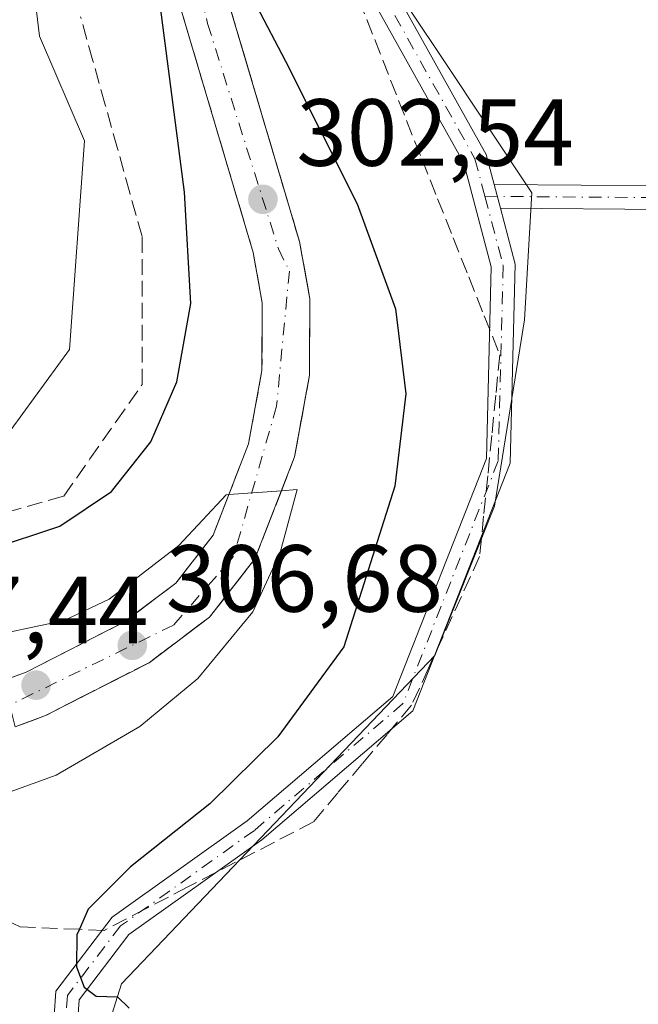
# Model space of a CAD drawing. Units: metres. Extents: x 604800 to 608271, y 4678324 to 4680689.
# Drawn here: x 607968 to 608033, y 4678837 to 4678941 of the extents above; entities that cross this region are included whole.
import ezdxf

# ---------------------------------------------------------------- set-up
doc = ezdxf.new("R2010")
doc.units = ezdxf.units.M
doc.header["$MEASUREMENT"] = 0
doc.linetypes.add('DGN Style 3', pattern=[2.307223458686699, 1.648016756204785, -0.6592067024819142])
doc.linetypes.add('DGN Style 4', pattern=[2.6384748266838614, 1.318413404963828, -0.6592067024819142, 0.001648016756204785, -0.6592067024819142])
for name, color, linetype, lineweight in [('Camino Cxs', 7, 'Continuous', 0), ('Camino eje', 30, 'DGN Style 4', 13), ('Cultivos herbáceos CxS', 92, 'Continuous', 0), ('Curva de nivel maestra', 30, 'Continuous', 30), ('Curva de nivel normal', 30, 'Continuous', 0), ('Matorral CxS', 135, 'Continuous', 0), ('Núcleo urbano CxS', 7, 'Continuous', 0), ('Pista no pavimentada Cxs', 111, 'Continuous', 0), ('Pista no pavimentada eje', 91, 'DGN Style 4', 0), ('Pista pavimentada Cxs', 135, 'Continuous', 0), ('Pista pavimentada eje', 135, 'DGN Style 4', 0), ('Punto de cota en terreno', 7, 'Continuous', 0), ('Rótulo de punto de cota en terreno', 7, 'Continuous', 0), ('Talud superficial', 30, 'DGN Style 3', 0)]:
    doc.layers.add(name, color=color, linetype=linetype, lineweight=lineweight)
doc.styles.add('Style-Arial', font='txt')

# ---------------------------------------------------------------- blocks, each defined once
blk = doc.blocks.new('*U6')
at = {"layer": 'Núcleo urbano CxS', "color": 7, "linetype": 'Continuous', "lineweight": 0}
for points in [[(608002.9880999997, 4678950.565500001, 295.5282000000007), (608012.3992999997, 4678936.4407, 295.4377999999998), (608021.8113000002, 4678922.315500001, 295.778999999995), (608021.0274999999, 4678908.975099999, 296.2081999999937), (608017.8891000003, 4678889.3565, 296.9342999999935), (608011.6133000003, 4678873.662900001, 297.6391000000003), (607978.6709000003, 4678839.135700001, 299.9131000000052), (607973.9649999999, 4678824.2259, 300.7698999999994), (607989.4379000004, 4678773.7007, 302.4517999999953)], [(607909.8744000001, 4679003.310900001, 294.6662999999971), (607939.0301999999, 4678919.0595, 296.957699999999), (607943.3768999996, 4678910.544500001, 296.8083999999944), (607948.0821000002, 4678891.712099999, 297.9726999999984), (607954.3574999999, 4678887.002699999, 297.8408999999957), (607964.5539999995, 4678894.0657, 296.8166000000056), (607973.1816999996, 4678905.836300001, 296.3735000000015), (607974.7511, 4678927.808300001, 296.1352999999945), (607970.0453000005, 4678938.795299999, 295.5703999999969), (607967.6933000004, 4678958.412900001, 294.7532999999967)]]:
    blk.add_polyline3d(points, dxfattribs=at)
blk = doc.blocks.new('*U7')
at = {"layer": 'Talud superficial', "color": 30, "linetype": 'DGN Style 3', "lineweight": 0}
for points in [[(607967.4700999996, 4678866.1501, 307.776199999993), (607970.6500000004, 4678867.350099999, 307.7244999999967), (607974.2800000003, 4678869.200099999, 307.4772999999986), (607977.9199999999, 4678871.0601, 307.1405999999988), (607981.5499999998, 4678872.9101, 306.7835999999952), (607987.9100000003, 4678877.690099999, 306.2526999999973), (607992.6900000004, 4678883.8301, 305.7189000000071), (607994.0800000001, 4678887.4001, 305.2495999999956), (607995.4699999997, 4678890.9801, 305.0097999999998), (607995.4759999998, 4678890.9955, 305.0090999999957), (607996.8600000005, 4678894.550100001, 304.7785000000004), (607997.6399999997, 4678898.850099999, 304.5041999999958), (607998.4299999997, 4678903.1601, 304.0831000000035), (607998.4400000004, 4678907.170100001, 303.7014000000054), (607998.4600000001, 4678911.190099999, 303.3960999999982), (607997.9199999999, 4678914.200099999, 303.2681000000011), (607997.3700000001, 4678917.210100001, 303.1143000000012), (607996, 4678921.8201, 302.5041999999958), (607994.6399999997, 4678926.420100001, 302.4361999999965), (607993.2800000003, 4678931.030099999, 301.9379000000045), (607991.9100000003, 4678935.630100001, 301.5865999999951), (607990.54, 4678940.2401, 301.1968000000052), (607987.8200000003, 4678949.440099999, 301.2351000000053)], [(608003.6200000001, 4678942.690099999, 296.2130000000034), (608005.29, 4678938.440099999, 296.4747000000062), (608006.9600000001, 4678934.1801, 296.4795000000013), (608008.6299999999, 4678929.9301, 296.6140000000014), (608010.2699999996, 4678925.8201, 296.719299999997), (608011.9000000004, 4678921.710100001, 296.6750999999931), (608013.54, 4678917.600099999, 296.7994000000036), (608015.1699999999, 4678913.4901, 296.8298000000068), (608016.8099999996, 4678909.380100001, 296.5529999999999), (608018.4400000004, 4678905.270099999, 296.4254999999976), (608018.0199999996, 4678901.030099999, 296.5806000000011), (608017.5899999999, 4678896.790100001, 296.6998000000021), (608017.1699999999, 4678892.550100001, 296.8341999999975), (608016.7400000002, 4678888.3101, 296.9633000000031), (608016.3200000003, 4678884.0701, 297.0479999999953), (608010.9500000002, 4678872.340100001, 297.5206999999937), (608009.1699999999, 4678868.440099999, 297.594299999997), (608006.5800000001, 4678865.370100001, 297.8136999999988), (608004, 4678862.300100001, 297.949099999998), (608001.4100000003, 4678859.2301, 298.1802000000025), (607998.8300000001, 4678856.1601, 298.2837), (607985.6299999999, 4678849.3201, 299.3993999999948), (607981.2400000002, 4678847.040100001, 299.7461000000039), (607976.8399999999, 4678844.7601, 300.2440999999963), (607974.2287, 4678844.866400001, 300.4260999999969), (607968, 4678845.120100001, 301.7890999999945), (607958.6399999997, 4678849.710100001, 308.4204000000027)], [(607962.0800000001, 4678887.4301, 298.7927000000054), (607972.5999999996, 4678890.4301, 300.7838999999949), (607975.3399999999, 4678894.350099999, 299.7554999999993), (607978.0899999999, 4678898.2601, 298.5850000000065), (607980.8300000001, 4678902.1801, 298.7544999999955), (607980.8300000001, 4678917.720100001, 297.8545000000013), (607979.5300000003, 4678922.340100001, 297.5953000000009), (607978.2400000002, 4678926.970100001, 297.1978999999992), (607976.9400000004, 4678931.590100001, 297.0810000000056), (607975.6399999997, 4678936.220100001, 297.0331000000006), (607974.3499999996, 4678940.840100001, 296.8938000000053)], [(607982.8399999999, 4678948.640100001, 300.9869000000036), (607985.5999999996, 4678939.3201, 301.0752000000066), (607986.9800000006, 4678934.670100001, 301.1910000000062), (607988.3600000005, 4678930.0101, 301.4958000000042), (607991.1200000001, 4678920.710100001, 302.1505000000034), (607992.5, 4678916.050100001, 302.8193000000028), (607993.4600000001, 4678910.7501, 303.1481000000058), (607993.4400000004, 4678907.190099999, 303.372000000003), (607993.4299999997, 4678903.630100001, 303.8288999999932), (607992.7199999997, 4678899.780099999, 304.3361000000005), (607992.0199999996, 4678895.920100001, 304.7170999999944), (607989.9515000005, 4678890.581900001, 305.1732000000048), (607988.2999999998, 4678886.3201, 305.8408999999957), (607986.3399999999, 4678883.800100001, 306.1978999999992), (607984.3799999999, 4678881.290100001, 306.5050999999949), (607981.6399999997, 4678879.220100001, 306.638300000006), (607978.9000000004, 4678877.1601, 307.1184999999969), (607975.4699999997, 4678875.4101, 307.0648999999976), (607972.0499999998, 4678873.670100001, 307.1401000000042), (607968.6200000001, 4678871.920100001, 307.5915999999997), (607966.2401000002, 4678871.030099999, 307.3120999999956)]]:
    blk.add_polyline3d(points, dxfattribs=at)
blk = doc.blocks.new('5PATER')
at = {"layer": 'Matorral CxS', "linetype": 'Continuous', "lineweight": 0}
h = blk.add_hatch(color=51, dxfattribs=at)
edge = h.paths.add_edge_path()
edge.add_ellipse((0, 0), major_axis=(-0.1095731443231308, -0.1110710700762829), ratio=0.9994222409660322, start_angle=0, end_angle=360)

msp = doc.modelspace()

# ---------------------------------------------------------------- linework, layer by layer
at = {"layer": 'Camino Cxs', "color": 7, "linetype": 'Continuous', "lineweight": 0, "extrusion": (-0.006282749499138685, 0.02381367802466294, 0.9996966718948647), "elevation": 107898.0408894117, "flags": 128}
msp.add_lwpolyline([(-1781497.063451665, -4367678.070334053), (-1781497.063451665, -4367680.65676593)], dxfattribs=at)
at = {"layer": 'Camino Cxs', "color": 7, "linetype": 'Continuous', "lineweight": 0}
msp.add_polyline3d([(608018.4996999997, 4678920.699999999, 295.8475000000035), (608017.8400999998, 4678923.200099999, 295.7838000000047), (608036.1401000004, 4678923.0601, 295.6958000000013), (608056.0201000003, 4678919.700099999, 295.8730999999971), (608078.4101, 4678914.530099999, 295.8873000000021), (608132.8300999999, 4678890.720100001, 296.6195000000007), (608165.6501000002, 4678875.4901, 297.1156999999948), (608196.0701000001, 4678861.2601, 297.4391000000033), (608216.3601000002, 4678850.110099999, 297.8668000000035), (608232.1401000004, 4678840.6801, 297.9977999999974), (608249.7901, 4678828.0701, 298.4318000000058), (608264.1193000004, 4678817.908500001, 298.7829000000056), (608264.5926000001, 4678817.614800001, 298.7964000000065), (608264.6382999998, 4678814.641200001, 298.9875999999931), (608262.9200999998, 4678815.710100001, 298.9458000000013), (608248.3400999998, 4678826.040100001, 298.5641999999934), (608230.7701000003, 4678838.5801, 298.2284000000073), (608215.0701000001, 4678847.970100001, 298.1619999999967), (608194.9200999998, 4678859.030099999, 297.601800000004), (608164.6001000004, 4678873.2301, 297.2629000000015), (608131.8000999996, 4678888.440099999, 296.7277000000031), (608077.6201, 4678912.1501, 296.0285000000004), (608055.5301000001, 4678917.2401, 296.0286999999953), (608035.9200999998, 4678920.5601, 295.7875000000058)], close=True, dxfattribs=at)
for points in [[(608017.8400999998, 4678923.200099999, 295.7838000000047), (608036.1401000004, 4678923.0601, 295.6958000000013), (608056.0201000003, 4678919.700099999, 295.8730999999971), (608078.4101, 4678914.530099999, 295.8873000000021), (608132.8300999999, 4678890.720100001, 296.6195000000007), (608165.6501000002, 4678875.4901, 297.1156999999948), (608196.0701000001, 4678861.2601, 297.4391000000033), (608216.3601000002, 4678850.110099999, 297.8668000000035), (608232.1401000004, 4678840.6801, 297.9977999999974), (608249.7901, 4678828.0701, 298.4318000000058), (608264.1193000004, 4678817.908500001, 298.7829000000056), (608264.5926000001, 4678817.614700001, 298.7964000000065)], [(608264.6383999997, 4678814.641200001, 298.9875999999931), (608262.9200999998, 4678815.710100001, 298.9458000000013), (608248.3400999998, 4678826.040100001, 298.5641999999934), (608230.7701000003, 4678838.5801, 298.2284000000073), (608215.0701000001, 4678847.970100001, 298.1619999999967), (608194.9200999998, 4678859.030099999, 297.601800000004), (608164.6001000004, 4678873.2301, 297.2629000000015), (608131.8000999996, 4678888.440099999, 296.7277000000031), (608077.6201, 4678912.1501, 296.0285000000004), (608055.5301000001, 4678917.2401, 296.0286999999953), (608035.9200999998, 4678920.5601, 295.7875000000058), (608018.4996999997, 4678920.699999999, 295.8475000000035)]]:
    msp.add_polyline3d(points, dxfattribs=at)
at = {"layer": 'Camino eje', "color": 30, "linetype": 'DGN Style 4', "lineweight": 13}
msp.add_polyline3d([(608016.8711000001, 4678921.960300001, 295.8895000000048), (608036.0301000001, 4678921.8101, 295.7522999999928), (608055.7751000002, 4678918.470100001, 295.9618000000046), (608078.0151000004, 4678913.340100001, 295.9633999999933), (608132.3151000004, 4678889.5801, 296.6760000000068), (608195.4951, 4678860.145099999, 297.5209999999934), (608231.4550999999, 4678839.630100001, 298.1098999999958), (608264.6155000003, 4678816.1284, 298.8917999999976)], dxfattribs=at)
at = {"layer": 'Cultivos herbáceos CxS', "color": 92, "linetype": 'Continuous', "lineweight": 0}
for points in [[(607967.6933000004, 4678958.412900001, 294.7532999999967), (607970.0453000005, 4678938.795299999, 295.5703999999969), (607974.7511, 4678927.808300001, 296.1352999999945), (607973.1816999996, 4678905.836300001, 296.3735000000015), (607964.5539999995, 4678894.0657, 296.8166000000056), (607954.3574999999, 4678887.002699999, 297.8408999999957), (607948.0821000002, 4678891.712099999, 297.9726999999984), (607943.3768999996, 4678910.544500001, 296.8083999999944), (607939.0301999999, 4678919.0595, 296.957699999999), (607909.8744000001, 4679003.310900001, 294.6662999999971)], [(607909.8744000001, 4679003.310900001, 294.6662999999971), (607939.0301999999, 4678919.0595, 296.957699999999), (607943.3768999996, 4678910.544500001, 296.8083999999944), (607948.0821000002, 4678891.712099999, 297.9726999999984), (607954.3574999999, 4678887.002699999, 297.8408999999957), (607964.5539999995, 4678894.0657, 296.8166000000056), (607973.1816999996, 4678905.836300001, 296.3735000000015), (607974.7511, 4678927.808300001, 296.1352999999945), (607970.0453000005, 4678938.795299999, 295.5703999999969), (607967.6933000004, 4678958.412900001, 294.7532999999967)], [(607989.4379000004, 4678773.7007, 302.4517999999953), (607973.9649999999, 4678824.2259, 300.7698999999994), (607978.6709000003, 4678839.135700001, 299.9131000000052), (608011.6133000003, 4678873.662900001, 297.6391000000003), (608017.8891000003, 4678889.3565, 296.9342999999935), (608021.0274999999, 4678908.975099999, 296.2081999999937), (608021.8113000002, 4678922.315500001, 295.778999999995), (608012.3992999997, 4678936.4407, 295.4377999999998), (608002.9880999997, 4678950.565500001, 295.5282000000007)], [(608002.9880999997, 4678950.565500001, 295.5282000000007), (608012.3992999997, 4678936.4407, 295.4377999999998), (608021.8113000002, 4678922.315500001, 295.778999999995), (608021.0274999999, 4678908.975099999, 296.2081999999937), (608017.8891000003, 4678889.3565, 296.9342999999935), (608011.6133000003, 4678873.662900001, 297.6391000000003), (607978.6709000003, 4678839.135700001, 299.9131000000052), (607973.9649999999, 4678824.2259, 300.7698999999994), (607989.4379000004, 4678773.7007, 302.4517999999953)]]:
    msp.add_polyline3d(points, dxfattribs=at)
at = {"layer": 'Curva de nivel maestra', "color": 30, "linetype": 'Continuous', "lineweight": 30, "elevation": 300, "flags": 128}
for points in [[(607913.0099999999, 4678960.590100001), (607922.5099999999, 4678937.950099999), (607927.4500000002, 4678926.550100001), (607937.5599999996, 4678901.100099999), (607944.8200000003, 4678885.0101), (607947.3739, 4678881.7523), (607947.6500000004, 4678881.4001), (607951.0700000003, 4678881.100099999), (607956.9699999997, 4678883.1601), (607964.7300000006, 4678884.8201), (607972.1600000003, 4678887.2601), (607977.5899999999, 4678890.9101), (607981.75, 4678896.120100001), (607984.4600000001, 4678902.450099999), (607985.9500000002, 4678910.700099999), (607985.2800000003, 4678922.4101), (607982.7699999996, 4678941.850099999)], [(607986.75, 4678953.6501), (607995.9199999999, 4678936.1801), (608003.4400000004, 4678921.1801), (608007.4600000001, 4678910.110099999), (608008.5499999998, 4678901.200099999), (608007.4000000004, 4678891.4901), (608002.0199999996, 4678874.590100001), (607995.1100000005, 4678865.100099999), (607987.9400000004, 4678858.0801), (607979.6100000005, 4678851.450099999), (607975.1500000004, 4678846.9901), (607974.2287, 4678844.866400001), (607973.9699999997, 4678844.270099999), (607973.9299999997, 4678840.9301), (607974.7199999997, 4678838.770099999), (607975.9800000006, 4678837.840100001), (607978.2400000002, 4678837.780099999), (607979.4600000001, 4678836.5801)]]:
    msp.add_lwpolyline(points, dxfattribs=at)
at = {"layer": 'Curva de nivel normal', "color": 30, "linetype": 'Continuous', "lineweight": 0, "elevation": 305, "flags": 128}
msp.add_lwpolyline([(607962.2597000003, 4678862.4408), (607962.5599999996, 4678861.670100001), (607964.6100000005, 4678859.6501), (607966.9400000004, 4678859.3101), (607971.7800000003, 4678861.0701), (607980.5899999999, 4678866.200099999), (607986.7000000002, 4678871.2601), (607992.4699999997, 4678878.2601), (607995.3499999996, 4678884.5101), (607997.1399999997, 4678891.120100001), (607995.4759999998, 4678890.9955), (607989.9515000005, 4678890.581900001), (607989.6600000003, 4678890.5601), (607984.6799999997, 4678885.2501), (607977.3600000005, 4678879.590100001), (607972.6399999997, 4678877.340100001), (607966.6699999999, 4678876.100099999), (607962.3399999999, 4678874.460100001), (607960.5099999999, 4678871.670100001), (607960.5700000003, 4678869.7501)], dxfattribs=at)
at = {"layer": 'Núcleo urbano CxS', "color": 7, "linetype": 'Continuous', "lineweight": 0}
for points in [[(607909.8744000001, 4679003.310900001, 294.6662999999971), (607939.0301999999, 4678919.0595, 296.957699999999), (607943.3768999996, 4678910.544500001, 296.8083999999944), (607948.0821000002, 4678891.712099999, 297.9726999999984), (607954.3574999999, 4678887.002699999, 297.8408999999957), (607964.5539999995, 4678894.0657, 296.8166000000056), (607973.1816999996, 4678905.836300001, 296.3735000000015), (607974.7511, 4678927.808300001, 296.1352999999945), (607970.0453000005, 4678938.795299999, 295.5703999999969), (607967.6933000004, 4678958.412900001, 294.7532999999967)], [(608002.9880999997, 4678950.565500001, 295.5282000000007), (608012.3992999997, 4678936.4407, 295.4377999999998), (608021.8113000002, 4678922.315500001, 295.778999999995), (608021.0274999999, 4678908.975099999, 296.2081999999937), (608017.8891000003, 4678889.3565, 296.9342999999935), (608011.6133000003, 4678873.662900001, 297.6391000000003), (607978.6709000003, 4678839.135700001, 299.9131000000052), (607973.9649999999, 4678824.2259, 300.7698999999994), (607989.4379000004, 4678773.7007, 302.4517999999953)]]:
    msp.add_polyline3d(points, dxfattribs=at)
at = {"layer": 'Pista no pavimentada Cxs', "color": 111, "linetype": 'Continuous', "lineweight": 0, "extrusion": (-0.006282749499138685, 0.02381367802466294, 0.9996966718948647), "elevation": 107898.0408894117, "flags": 128}
msp.add_lwpolyline([(-1781497.063451665, -4367678.070334053), (-1781497.063451665, -4367680.65676593)], dxfattribs=at)
at = {"layer": 'Pista no pavimentada Cxs', "color": 111, "linetype": 'Continuous', "lineweight": 0}
for points in [[(608024.7467, 4679020.9801, 295.466499999995), (608027.2901, 4679016.200099999, 295.4471000000049), (608027.1401000004, 4679008.870100001, 295.4511999999959), (608020.0500999996, 4679001.590100001, 295.4968999999983), (608009.9301000005, 4678987.8301, 295.5056999999942), (608003.3501000004, 4678974.0001, 296.7872000000062), (608000.9301000005, 4678962.4001, 297.4021000000066), (608003.2500999998, 4678950.9901, 296.7546000000002), (608017.0000999998, 4678926.370100001, 295.7422999999981), (608017.8400999998, 4678923.200099999, 295.7838000000047)], [(607990.5201000003, 4678770.9301, 303.3016000000061), (607980.4301000005, 4678793.530099999, 304.741200000004), (607972.4801000003, 4678816.0101, 309.7486000000063), (607971.0301000001, 4678827.9901, 304.475900000005), (607971.7500999998, 4678838.380100001, 300.6659999999974), (607977.6801000005, 4678846.130100001, 300.1805000000023), (607991.8601000002, 4678856.2601, 299.2035000000033), (608007.2001, 4678869.350099999, 297.8362000000052), (608017.0301000001, 4678894.390100001, 296.8723999999929), (608017.5401, 4678914.530099999, 296.0581999999995), (608014.6601, 4678925.4301, 295.9266999999964), (608000.8800999997, 4678950.110099999, 297.8861000000034), (607998.3800999997, 4678962.4001, 299.1791999999987), (608000.9600999998, 4678974.800100001, 297.8029999999999), (608007.7701000003, 4678989.120100001, 295.7084999999934), (608018.1401000004, 4679003.210100001, 295.6420000000071), (608024.6601, 4679009.9101, 295.4459999999963), (608024.7701000003, 4679015.600099999, 295.4679000000033), (608022.9751000004, 4679018.970100001, 295.502999999997)], [(608003.2500999998, 4678950.9901, 296.7546000000002), (608017.0000999998, 4678926.370100001, 295.7422999999981), (608017.8400999998, 4678923.200099999, 295.7838000000047), (608018.4996999997, 4678920.699999999, 295.8475000000035), (608020.0500999996, 4678914.8201, 296.0103999999992), (608019.5201000003, 4678893.890100001, 296.6178000000073), (608009.3000999996, 4678867.850099999, 297.5657000000065), (607993.4001000002, 4678854.290100001, 298.7544000000053), (607979.4401000004, 4678844.3101, 300.0408000000025), (607974.1901000004, 4678837.460100001, 300.6062999999995), (607973.5401, 4678828.050100001, 301.7911000000022), (607974.9301000005, 4678816.5801, 305.8356000000058), (607982.7500999998, 4678794.450099999, 302.5525999999954), (607992.8000999996, 4678771.960100001, 302.7804000000033)], [(607990.5201000003, 4678770.9301, 303.3016000000061), (607980.4301000005, 4678793.530099999, 304.741200000004), (607972.4801000003, 4678816.0101, 309.7486000000063), (607971.0301000001, 4678827.9901, 304.475900000005), (607971.7500999998, 4678838.380100001, 300.6659999999974), (607977.6801000005, 4678846.130100001, 300.1805000000023), (607991.8601000002, 4678856.2601, 299.2035000000033), (608007.2001, 4678869.350099999, 297.8362000000052), (608017.0301000001, 4678894.390100001, 296.8723999999929), (608017.5401, 4678914.530099999, 296.0581999999995), (608014.6601, 4678925.4301, 295.9266999999964), (608000.8800999997, 4678950.110099999, 297.8861000000034)], [(608018.4996999997, 4678920.699999999, 295.8475000000035), (608020.0500999996, 4678914.8201, 296.0103999999992), (608019.5201000003, 4678893.890100001, 296.6178000000073), (608009.3000999996, 4678867.850099999, 297.5657000000065), (607993.4001000002, 4678854.290100001, 298.7544000000053), (607979.4401000004, 4678844.3101, 300.0408000000025), (607974.1901000004, 4678837.460100001, 300.6062999999995), (607973.5401, 4678828.050100001, 301.7911000000022), (607974.9301000005, 4678816.5801, 305.8356000000058), (607982.7500999998, 4678794.450099999, 302.5525999999954), (607992.8000999996, 4678771.960100001, 302.7804000000033), (608015.3701, 4678723.4301, 306.8310999999958), (608027.9801000003, 4678684.290100001, 307.3962999999931)]]:
    msp.add_polyline3d(points, dxfattribs=at)
at = {"layer": 'Pista no pavimentada eje', "color": 91, "linetype": 'DGN Style 4', "lineweight": 0}
for points in [[(608022.0943, 4679021.5965, 295.5758999999962), (608024.0225000001, 4679020.158700001, 295.4851999999955), (608026.0301000001, 4679015.9001, 295.4584000000032), (608025.9001000002, 4679009.390100001, 295.4477999999945), (608019.0950999996, 4679002.4001, 295.5638999999938), (608008.8501000004, 4678988.475099999, 295.5895000000019), (608002.1551000001, 4678974.4001, 297.2137999999977), (607999.6551000001, 4678962.4001, 298.290599999993), (608002.0651000004, 4678950.550100001, 297.0923000000039), (608015.8300999999, 4678925.9001, 295.8273000000045), (608016.8711000001, 4678921.960300001, 295.8895000000048)], [(608016.8711000001, 4678921.960300001, 295.8895000000048), (608018.7950999998, 4678914.675100001, 296.0338999999949), (608018.2751000002, 4678894.140100001, 296.6834999999992), (608008.2500999998, 4678868.600099999, 297.6597000000039), (607992.6300999997, 4678855.2751, 298.9302000000025), (607978.5601000005, 4678845.220100001, 300.0991000000067), (607972.9700999996, 4678837.920100001, 300.3561999999947), (607972.2851, 4678828.020099999, 302.4774999999936), (607973.7050999999, 4678816.295100001, 307.801999999996), (607981.5900999998, 4678793.9901, 303.5553999999975), (608014.2001, 4678722.975099999, 306.8222999999998), (608026.9187000003, 4678683.4989, 307.3794999999955), (608029.6001000004, 4678675.1851, 307.3254000000015)]]:
    msp.add_polyline3d(points, dxfattribs=at)
at = {"layer": 'Pista pavimentada Cxs', "color": 135, "linetype": 'Continuous', "lineweight": 0}
for points in [[(607966.2401000002, 4678871.030099999, 307.3120999999956), (607968.6201, 4678871.920100001, 307.5915999999997), (607978.9001000002, 4678877.1601, 307.1184999999969), (607984.3800999997, 4678881.290100001, 306.5050999999949), (607988.3000999996, 4678886.3201, 305.8408999999957), (607992.0201000003, 4678895.920100001, 304.7170999999944), (607993.4301000005, 4678903.630100001, 303.8289999999979), (607993.4600999998, 4678910.7501, 303.1481000000058), (607992.5000999998, 4678916.050100001, 302.8193000000028), (607981.4600999998, 4678953.290100001, 299.652700000006), (607981.3101000005, 4678963.2301, 299.9171999999962), (607983.0201000003, 4678972.0801, 299.6796999999933), (607987.1501000002, 4678981.6801, 297.3510999999999), (607993.5100999996, 4678990.9301, 296.7777999999962), (608011.1101000002, 4679013.100099999, 296.0273000000016), (608021.4851000002, 4679024.840100001, 295.7302000000054)], [(608022.9751000004, 4679018.970100001, 295.502999999997), (608014.9501, 4679009.890100001, 295.9419999999955), (607997.5401, 4678987.960100001, 297.436400000006), (607991.5500999996, 4678979.2601, 298.0577999999951), (607987.8300999999, 4678970.600099999, 300.0041999999958), (607986.3101000005, 4678962.790100001, 301.4462000000058), (607986.4501, 4678954.050100001, 301.0194999999949), (607997.3701, 4678917.210100001, 303.1143000000012), (607998.4600999998, 4678911.190099999, 303.3960999999982), (607998.4301000005, 4678903.1601, 304.0831000000035), (607996.8601000002, 4678894.550100001, 304.7785000000004), (607992.6901000004, 4678883.8301, 305.7189000000071), (607987.9101, 4678877.690099999, 306.2526999999973), (607981.5500999996, 4678872.9101, 306.7835999999952), (607970.6501000002, 4678867.350099999, 307.7244999999967), (607967.4700999996, 4678866.1501, 307.776199999993)], [(607986.4501, 4678954.050100001, 301.0194999999949), (607997.3701, 4678917.210100001, 303.1143000000012), (607998.4600999998, 4678911.190099999, 303.3960999999982), (607998.4301000005, 4678903.1601, 304.0831000000035), (607996.8601000002, 4678894.550100001, 304.7785000000004), (607992.6901000004, 4678883.8301, 305.7189000000071), (607987.9101, 4678877.690099999, 306.2526999999973), (607981.5500999996, 4678872.9101, 306.7835999999952), (607970.6501000002, 4678867.350099999, 307.7244999999967), (607967.4700999996, 4678866.1501, 307.776199999993), (607966.8701, 4678868.540100001, 307.6649999999936), (607966.2401000002, 4678871.030099999, 307.3120999999956), (607968.6201, 4678871.920100001, 307.5915999999997), (607978.9001000002, 4678877.1601, 307.1184999999969), (607984.3800999997, 4678881.290100001, 306.5050999999949), (607988.3000999996, 4678886.3201, 305.8408999999957), (607992.0201000003, 4678895.920100001, 304.7170999999944), (607993.4301000005, 4678903.630100001, 303.8289999999979), (607993.4600999998, 4678910.7501, 303.1481000000058), (607992.5000999998, 4678916.050100001, 302.8193000000028), (607981.4600999998, 4678953.290100001, 299.652700000006)]]:
    msp.add_polyline3d(points, dxfattribs=at)
at = {"layer": 'Pista pavimentada eje', "color": 135, "linetype": 'DGN Style 4', "lineweight": 0}
msp.add_polyline3d([(608022.0943, 4679021.5965, 295.5758999999962), (608002.6001000004, 4678997.890100001, 296.8637000000017), (607988.6101000002, 4678978.710100001, 298.0427000000054), (607984.5500999996, 4678968.3301, 300.7682000000059), (607983.2001, 4678959.300100001, 300.1157999999996), (607987.7100999998, 4678940.120100001, 301.1705999999977), (607995.1601, 4678916.4301, 303.0081000000064), (607996.3101000005, 4678914.100099999, 303.2562000000034), (607994.9600999998, 4678899.880100001, 304.389599999995), (607990.4401000004, 4678884.0801, 305.9100000000035), (607984.1300999997, 4678876.860099999, 306.4472999999998), (607966.8919000002, 4678868.4509, 307.6768000000012)], dxfattribs=at)
at = {"layer": 'Talud superficial', "color": 30, "linetype": 'DGN Style 3', "lineweight": 0}
for points in [[(607987.8200000003, 4678949.440099999, 299.9239999999991), (607990.54, 4678940.2401, 300.6540999999997), (607991.9100000003, 4678935.630100001, 301.2056000000011), (607993.2800000003, 4678931.030099999, 301.5783999999985), (607994.6399999997, 4678926.420100001, 301.8791999999958), (607996, 4678921.8201, 302.3145999999979), (607997.3700000001, 4678917.210100001, 302.8439000000071), (607997.9199999999, 4678914.200099999, 303.0274000000064), (607998.4600000001, 4678911.190099999, 303.1981999999989), (607998.4400000004, 4678907.170100001, 303.5069999999978), (607998.4299999997, 4678903.1601, 303.7936999999947), (607997.6399999997, 4678898.850099999, 304.219299999997), (607996.8600000005, 4678894.550100001, 304.5443999999989), (607995.4759999998, 4678890.9955, 304.7498999999953), (607995.4699999997, 4678890.9801, 304.7507999999943), (607994.0800000001, 4678887.4001, 305.0678000000044), (607992.6900000004, 4678883.8301, 305.5013000000035), (607987.9100000003, 4678877.690099999, 306.118100000007), (607981.5499999998, 4678872.9101, 306.644100000005), (607977.9199999999, 4678871.0601, 306.8236000000034), (607974.2800000003, 4678869.200099999, 307.1205999999947), (607970.6500000004, 4678867.350099999, 307.5148999999947), (607967.4700999996, 4678866.1501, 307.3150000000023)], [(607982.8399999999, 4678948.640100001, 299.5048999999999), (607985.5999999996, 4678939.3201, 300.2299999999959), (607986.9800000006, 4678934.670100001, 300.7403999999952), (607988.3600000005, 4678930.0101, 301.0390000000043), (607991.1200000001, 4678920.710100001, 301.6459000000032), (607992.5, 4678916.050100001, 302.1631999999955), (607993.4600000001, 4678910.7501, 302.4961999999941), (607993.4400000004, 4678907.190099999, 302.671199999997), (607993.4299999997, 4678903.630100001, 302.9774000000034), (607992.7199999997, 4678899.780099999, 303.2899000000034), (607992.0199999996, 4678895.920100001, 303.6129999999976), (607989.9515000005, 4678890.581900001, 303.8074000000051), (607988.2999999998, 4678886.3201, 304.337400000004), (607986.3399999999, 4678883.800100001, 304.6275000000023), (607984.3799999999, 4678881.290100001, 304.9372000000003), (607981.6399999997, 4678879.220100001, 305.0956000000006), (607978.9000000004, 4678877.1601, 305.2728000000061), (607975.4699999997, 4678875.4101, 305.3983000000007), (607972.0499999998, 4678873.670100001, 305.851800000004), (607968.6200000001, 4678871.920100001, 306.2404999999999), (607966.2400000002, 4678871.030099999, 306.0489999999991)], [(608003.6200000001, 4678942.690099999, 296.0722999999998), (608005.29, 4678938.440099999, 296.4011000000028), (608006.9600000001, 4678934.1801, 296.465200000006), (608008.6299999999, 4678929.9301, 296.6676000000007), (608010.2699999996, 4678925.8201, 296.8283999999985), (608011.9000000004, 4678921.710100001, 296.8660999999993), (608013.54, 4678917.600099999, 297.1091000000015), (608015.1699999999, 4678913.4901, 297.0923999999941), (608016.8099999996, 4678909.380100001, 296.8349000000017), (608018.4400000004, 4678905.270099999, 296.703800000003), (608018.0199999996, 4678901.030099999, 296.9290000000037), (608017.5899999999, 4678896.790100001, 297.0282000000007), (608017.1699999999, 4678892.550100001, 297.1160999999993), (608016.7400000002, 4678888.3101, 297.1968999999954), (608016.3200000003, 4678884.0701, 297.2869000000064), (608010.9500000002, 4678872.340100001, 297.6864999999962), (608009.1699999999, 4678868.440099999, 297.7617000000027), (608006.5800000001, 4678865.370100001, 297.9728999999934), (608004, 4678862.300100001, 298.1298999999999), (608001.4100000003, 4678859.2301, 298.3441000000021), (607998.8300000001, 4678856.1601, 298.4265000000014), (607985.6299999999, 4678849.3201, 299.5448999999935), (607981.2400000002, 4678847.040100001, 299.8625999999931), (607976.8399999999, 4678844.7601, 300.3368999999948), (607974.2287, 4678844.866400001, 300.6388000000007), (607968, 4678845.120100001, 301.0767999999953), (607958.6399999997, 4678849.710100001, 301.5427999999956)], [(607949.6257999997, 4678865.455, 301.8619000000036), (607948.04, 4678869.600099999, 301.7323999999935), (607946.8899999997, 4678873.9101, 301.3831999999966), (607947.3739, 4678881.7523, 299.9110999999975), (607947.4699999997, 4678883.3101, 299.5466000000015), (607950.4900000002, 4678884.880100001, 298.7137999999977), (607953.5199999996, 4678886.460100001, 297.991599999994), (607957.7999999998, 4678886.940099999, 297.8337000000029), (607962.0800000001, 4678887.4301, 297.6880999999994), (607972.5999999996, 4678890.4301, 297.9765000000043), (607975.3399999999, 4678894.350099999, 297.6355999999942), (607978.0899999999, 4678898.2601, 297.4250999999931), (607980.8300000001, 4678902.1801, 297.8280999999988), (607980.8300000001, 4678917.720100001, 297.3044999999984), (607979.5300000003, 4678922.340100001, 297.0791000000027), (607978.2400000002, 4678926.970100001, 296.7989999999991), (607976.9400000004, 4678931.590100001, 296.5332000000053), (607975.6399999997, 4678936.220100001, 296.3712999999989), (607974.3499999996, 4678940.840100001, 296.1116999999941)]]:
    msp.add_polyline3d(points, dxfattribs=at)

# ---------------------------------------------------------------- block references
at = {"layer": 'Núcleo urbano CxS', "color": 7, "linetype": 'Continuous', "lineweight": 0}
msp.add_blockref('*U6', (0, 0), dxfattribs=at)
at = {"layer": 'Punto de cota en terreno', "color": 7, "linetype": 'Continuous', "lineweight": 0, "xscale": 10, "yscale": 10, "zscale": 10}
for p in [(607993.5300000003, 4678921.640000001, 302.5399999999936), (607979.79, 4678874.74, 306.679999999993), (607969.6699999999, 4678870.550000001, 307.4400000000023)]:
    msp.add_blockref('5PATER', p, dxfattribs=at)
at = {"layer": 'Talud superficial', "color": 30, "linetype": 'DGN Style 3', "lineweight": 0}
msp.add_blockref('*U7', (0, 0), dxfattribs=at)

# ---------------------------------------------------------------- texts
at = {"layer": 'Rótulo de punto de cota en terreno', "color": 7, "linetype": 'Continuous', "lineweight": 0, "style": 'Style-Arial'}
for s, p in [('302,54', (607997.0577999996, 4678925.1678)), ('306,68', (607983.3178000003, 4678878.2678)), ('307,44', (607952.3471999997, 4678874.9597))]:
    msp.add_text(s, height=7.000000000000002, dxfattribs=at).set_placement(p)

doc.saveas('drawing.dxf')
